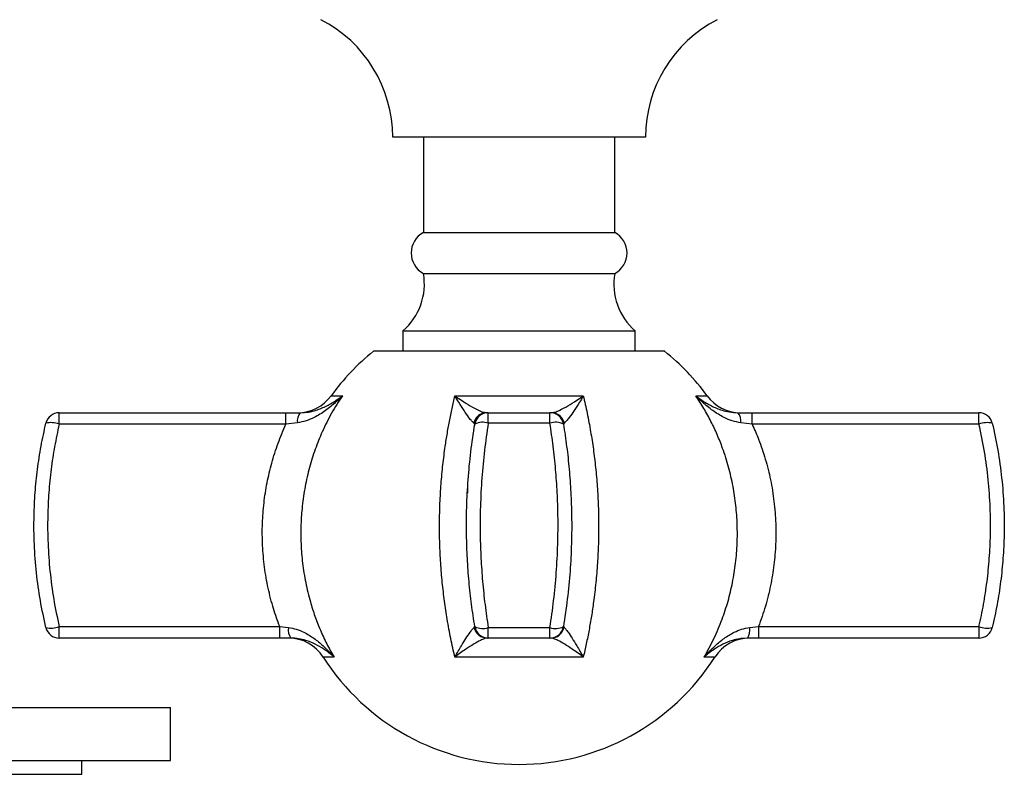
# Model space of a CAD drawing. Units: millimetres. Extents: x 80 to 1710, y 102 to 2296.
# Drawn here: x 458 to 530, y 252 to 307 of the extents above; entities that cross this region are included whole.
import ezdxf

# ---------------------------------------------------------------- set-up
doc = ezdxf.new("R2010")
doc.units = ezdxf.units.MM
doc.header["$LTSCALE"] = 8

msp = doc.modelspace()

# ---------------------------------------------------------------- linework, layer by layer
at = {"color": 7, "linetype": 'Continuous', "lineweight": 25}
for p, q in [((503.394, 298.45), (484.894, 298.45)), ((487.144, 298.45), (487.144, 291.47)), ((501.144, 291.47), (501.144, 298.45)), ((487.144, 291.47), (501.144, 291.47)), ((487.144, 288.47), (501.144, 288.47)), ((485.644, 284.27), (485.644, 282.77)), ((485.644, 284.27), (502.644, 284.27)), ((502.644, 282.77), (502.644, 284.27)), ((504.798, 282.77), (483.491, 282.77)), ((489.446, 279.509), (498.842, 279.509)), ((460.49, 277.435), (460.49, 278.272)), ((460.49, 278.272), (477.087, 278.272)), ((477.087, 277.435), (477.087, 278.272)), ((477.087, 278.272), (478.135, 278.272)), ((491.889, 277.502), (491.889, 278.272)), ((491.889, 278.272), (496.4, 278.272)), ((496.4, 277.502), (496.4, 278.272)), ((510.154, 278.272), (511.201, 278.272)), ((511.201, 277.435), (511.201, 278.272)), ((511.201, 278.272), (527.799, 278.272)), ((527.799, 277.435), (527.799, 278.272)), ((477.087, 277.435), (460.49, 277.435)), ((477.918, 277.535), (477.087, 277.435)), ((490.902, 277.435), (490.83, 277.535)), ((490.904, 277.344), (490.904, 277.443)), ((496.4, 277.502), (491.889, 277.502)), ((497.459, 277.535), (497.386, 277.435)), ((511.201, 277.435), (510.371, 277.535)), ((527.799, 277.435), (511.201, 277.435)), ((490.487, 274.085), (490.487, 274.132)), ((490.392, 272.37), (490.392, 272.915)), ((460.49, 262.609), (476.63, 262.609)), ((460.49, 261.772), (460.49, 262.609)), ((476.63, 262.609), (477.263, 262.541)), ((476.63, 261.772), (476.63, 262.609)), ((490.858, 262.541), (490.902, 262.609)), ((491.889, 262.542), (496.4, 262.542)), ((491.889, 261.772), (491.889, 262.542)), ((496.4, 261.772), (496.4, 262.542)), ((497.386, 262.609), (497.431, 262.541)), ((511.025, 262.541), (511.659, 262.609)), ((511.659, 262.609), (527.799, 262.609)), ((511.659, 262.609), (511.659, 261.772)), ((527.799, 262.609), (527.799, 261.772)), ((476.63, 261.772), (460.49, 261.772)), ((477.441, 261.772), (476.63, 261.772)), ((496.4, 261.772), (491.889, 261.772)), ((510.848, 261.772), (510.589, 261.751)), ((511.659, 261.772), (510.848, 261.772)), ((527.799, 261.772), (511.659, 261.772)), ((498.842, 260.384), (489.446, 260.384)), ((433.144, 256.697), (468.644, 256.697)), ((468.644, 252.797), (468.644, 256.697)), ((433.144, 252.797), (468.644, 252.797)), ((462.144, 251.797), (462.144, 252.797)), ((433.144, 251.797), (462.144, 251.797))]:
    msp.add_line(p, q, dxfattribs=at)
at = {"color": 8, "linetype": 'Continuous', "lineweight": 25}
for p, q in [((480.388, 279.509), (481.215, 279.509)), ((507.074, 279.509), (507.901, 279.509)), ((480.601, 260.384), (479.809, 260.384)), ((508.48, 260.384), (507.688, 260.384))]:
    msp.add_line(p, q, dxfattribs=at)
at = {"color": 7, "linetype": 'Continuous', "lineweight": 25}
for centre, radius, start, end in [((475.204, 298.437), 9.69, 0.07646, 62.72876), ((513.084, 298.437), 9.69, 117.27124, 179.92354), ((487.944, 289.97), 1.7, 118.07249, 241.92751), ((500.344, 289.97), 1.7, 298.07249, 61.92751), ((482.713, 287.684), 4.5, 310.6411, 10.05125), ((505.575, 287.684), 4.5, 169.94875, 229.3589), ((494.144, 269.522), 17, 128.80548, 144.0202), ((494.144, 269.522), 17, 35.9798, 51.19452), ((477.96, 281.272), 3, 270, 324.0202), ((510.329, 281.272), 3, 215.9798, 270), ((460.49, 277.272), 1, 90, 166.69358), ((478.827, 277.667), 0.919, 138.8437, 188.28895), ((491.779, 277.293), 0.979, 90.50083, 165.69903), ((491.889, 277.272), 1, 90, 170.6235), ((496.4, 277.272), 1, 9.3765, 90), ((496.51, 277.293), 0.979, 14.30097, 89.49917), ((509.462, 277.667), 0.919, 351.71105, 41.1563), ((527.799, 277.272), 1, 13.30642, 90), ((459.896, 275.913), 1.633, 68.6743, 103.42087), ((491.473, 276.336), 1.238, 70.35462, 117.4425), ((496.816, 276.336), 1.238, 62.5575, 109.64538), ((528.393, 275.913), 1.633, 76.57913, 111.3257), ((459.896, 264.131), 1.633, 256.57913, 291.3257), ((460.49, 262.772), 1, 193.30642, 270), ((478.365, 262.39), 1.112, 172.20091, 213.77022), ((491.821, 262.759), 0.987, 192.75451, 269.65819), ((491.473, 263.707), 1.238, 242.5575, 289.64538), ((491.889, 262.772), 1, 189.3765, 270), ((496.816, 263.707), 1.238, 250.35462, 297.4425), ((496.4, 262.772), 1, 270, 350.6235), ((496.468, 262.759), 0.987, 270.34181, 347.24549), ((509.924, 262.39), 1.112, 326.22978, 7.79909), ((528.393, 264.131), 1.633, 248.6743, 283.42087), ((527.799, 262.772), 1, 270, 346.69358), ((477.279, 258.772), 3, 32.51361, 90), ((511.01, 258.772), 3, 90, 147.48639), ((494.144, 269.522), 17, 212.51361, 270), ((494.144, 269.522), 17, 270, 327.48639)]:
    msp.add_arc(centre, radius, start, end, dxfattribs=at)
for points, knots in [([(481.215, 279.509), (481.212, 279.507), (481.053, 279.345), (480.659, 278.966), (479.987, 278.414), (479.259, 277.961), (478.563, 277.656), (478.135, 277.575), (477.918, 277.535)], [0, 0, 0, 0, 0.002881, 0.17781, 0.426204, 0.678148, 0.836801, 1, 1, 1, 1]), ([(478.135, 278.272), (478.339, 278.283), (478.749, 278.305), (479.403, 278.476), (480.086, 278.76), (480.703, 279.131), (481.066, 279.394), (481.212, 279.508), (481.215, 279.509)], [0, 0, 0, 0, 0.160317, 0.321193, 0.570892, 0.821179, 0.997096, 1, 1, 1, 1]), ([(481.215, 279.509), (480.943, 279.09), (480.397, 278.248), (479.743, 276.931), (479.207, 275.601), (478.787, 274.258), (478.47, 272.869), (478.263, 271.467), (478.164, 270.062), (478.171, 268.663), (478.285, 267.243), (478.511, 265.825), (478.824, 264.531), (479.193, 263.376), (479.593, 262.35), (480.056, 261.347), (480.419, 260.705), (480.601, 260.384)], [0, 0, 0, 0, 0.075061, 0.150741, 0.219717, 0.288693, 0.35964, 0.430587, 0.497939, 0.567409, 0.636879, 0.708372, 0.779865, 0.83442, 0.888975, 0.944488, 1, 1, 1, 1]), ([(489.446, 260.384), (489.345, 260.829), (489.14, 261.722), (488.887, 263.099), (488.679, 264.475), (488.518, 265.848), (488.401, 267.263), (488.333, 268.679), (488.314, 270.089), (488.342, 271.483), (488.419, 272.891), (488.543, 274.292), (488.699, 275.554), (488.87, 276.67), (489.044, 277.647), (489.236, 278.601), (489.376, 279.206), (489.446, 279.509)], [0, 0, 0, 0, 0.076552, 0.153756, 0.222777, 0.292274, 0.363272, 0.43479, 0.501916, 0.571171, 0.640908, 0.712165, 0.783946, 0.837396, 0.891066, 0.945417, 1, 1, 1, 1]), ([(490.83, 277.535), (490.781, 277.574), (490.682, 277.653), (490.435, 277.955), (490.115, 278.411), (489.768, 278.963), (489.542, 279.345), (489.448, 279.507), (489.446, 279.509)], [0, 0, 0, 0, 0.158055, 0.321857, 0.569684, 0.822192, 0.997119, 1, 1, 1, 1]), ([(489.446, 279.509), (489.449, 279.508), (489.61, 279.394), (489.993, 279.131), (490.582, 278.76), (491.113, 278.476), (491.521, 278.305), (491.687, 278.283), (491.77, 278.272)], [0, 0, 0, 0, 0.002904, 0.178821, 0.429108, 0.678807, 0.839683, 1, 1, 1, 1]), ([(496.519, 278.272), (496.6, 278.283), (496.766, 278.304), (497.172, 278.474), (497.706, 278.76), (498.294, 279.13), (498.679, 279.394), (498.84, 279.508), (498.842, 279.509)], [0, 0, 0, 0, 0.157709, 0.321207, 0.568792, 0.821174, 0.997096, 1, 1, 1, 1]), ([(498.842, 279.509), (498.841, 279.507), (498.747, 279.345), (498.523, 278.966), (498.176, 278.414), (497.858, 277.961), (497.609, 277.656), (497.509, 277.575), (497.459, 277.535)], [0, 0, 0, 0, 0.002881, 0.17781, 0.426204, 0.678148, 0.836801, 1, 1, 1, 1]), ([(498.842, 279.509), (498.939, 279.09), (499.132, 278.248), (499.378, 276.931), (499.584, 275.601), (499.748, 274.258), (499.871, 272.869), (499.947, 271.467), (499.975, 270.062), (499.955, 268.663), (499.886, 267.243), (499.768, 265.825), (499.616, 264.531), (499.444, 263.376), (499.265, 262.35), (499.065, 261.347), (498.917, 260.705), (498.842, 260.384)], [0, 0, 0, 0, 0.075061, 0.150741, 0.219717, 0.288693, 0.35964, 0.430587, 0.497939, 0.567409, 0.636879, 0.708372, 0.779865, 0.83442, 0.888975, 0.944488, 1, 1, 1, 1]), ([(507.688, 260.384), (507.936, 260.829), (508.433, 261.722), (509.004, 263.101), (509.453, 264.477), (509.782, 265.851), (510.007, 267.265), (510.119, 268.681), (510.123, 270.09), (510.024, 271.484), (509.814, 272.894), (509.492, 274.294), (509.094, 275.556), (508.652, 276.671), (508.191, 277.649), (507.672, 278.601), (507.273, 279.207), (507.074, 279.509)], [0, 0, 0, 0, 0.076552, 0.153757, 0.223015, 0.292274, 0.363532, 0.43479, 0.501916, 0.571412, 0.640908, 0.712427, 0.783946, 0.837506, 0.891066, 0.945533, 1, 1, 1, 1]), ([(510.371, 277.535), (510.161, 277.574), (509.732, 277.653), (509.04, 277.955), (508.306, 278.411), (507.634, 278.963), (507.236, 279.345), (507.077, 279.507), (507.074, 279.509)], [0, 0, 0, 0, 0.158055, 0.321857, 0.569684, 0.822192, 0.997119, 1, 1, 1, 1]), ([(507.074, 279.509), (507.076, 279.508), (507.223, 279.394), (507.584, 279.132), (508.202, 278.762), (508.88, 278.478), (509.536, 278.306), (509.946, 278.283), (510.154, 278.272)], [0, 0, 0, 0, 0.002904, 0.178828, 0.427008, 0.678798, 0.837092, 1, 1, 1, 1]), ([(459.517, 262.542), (459.374, 263.2), (459.086, 264.521), (458.809, 266.557), (458.651, 268.631), (458.631, 270.597), (458.719, 272.432), (458.891, 274.131), (459.148, 275.828), (459.394, 276.943), (459.517, 277.502)], [0, 0, 0, 0, 0.134725, 0.270192, 0.40804, 0.546729, 0.658913, 0.771548, 0.885548, 1, 1, 1, 1]), ([(460.49, 277.435), (460.373, 276.891), (460.138, 275.802), (459.888, 274.132), (459.718, 272.438), (459.632, 270.62), (459.65, 268.694), (459.797, 266.656), (460.063, 264.619), (460.348, 263.279), (460.49, 262.609)], [0, 0, 0, 0, 0.11243, 0.224857, 0.339062, 0.453266, 0.588355, 0.723446, 0.86172, 1, 1, 1, 1]), ([(476.63, 262.609), (476.471, 263.046), (476.137, 263.967), (475.766, 265.422), (475.494, 266.97), (475.353, 268.555), (475.343, 270.133), (475.458, 271.666), (475.686, 273.144), (476.03, 274.603), (476.485, 276.043), (476.886, 276.971), (477.087, 277.435)], [0, 0, 0, 0, 0.092237, 0.194112, 0.295986, 0.40115, 0.506312, 0.605122, 0.702435, 0.79975, 0.899874, 1, 1, 1, 1]), ([(490.902, 262.609), (490.818, 263.152), (490.65, 264.24), (490.471, 265.91), (490.348, 267.605), (490.286, 269.421), (490.298, 271.348), (490.404, 273.384), (490.596, 275.423), (490.8, 276.763), (490.902, 277.435)], [0, 0, 0, 0, 0.112218, 0.224857, 0.338828, 0.453265, 0.587966, 0.723446, 0.861323, 1, 1, 1, 1]), ([(491.889, 277.502), (491.792, 276.844), (491.597, 275.523), (491.407, 273.486), (491.299, 271.412), (491.285, 269.447), (491.345, 267.612), (491.463, 265.913), (491.639, 264.216), (491.805, 263.101), (491.889, 262.542)], [0, 0, 0, 0, 0.134725, 0.270192, 0.40804, 0.546729, 0.658913, 0.771548, 0.885548, 1, 1, 1, 1]), ([(496.4, 262.542), (496.497, 263.2), (496.692, 264.521), (496.881, 266.557), (496.99, 268.631), (497.003, 270.597), (496.943, 272.432), (496.825, 274.131), (496.65, 275.828), (496.483, 276.943), (496.4, 277.502)], [0, 0, 0, 0, 0.134725, 0.270192, 0.40804, 0.546729, 0.658913, 0.771548, 0.885548, 1, 1, 1, 1]), ([(497.386, 277.435), (497.47, 276.891), (497.638, 275.802), (497.818, 274.132), (497.941, 272.438), (498.003, 270.62), (497.99, 268.694), (497.884, 266.656), (497.692, 264.619), (497.488, 263.279), (497.386, 262.609)], [0, 0, 0, 0, 0.11243, 0.224857, 0.339062, 0.453266, 0.588355, 0.723446, 0.86172, 1, 1, 1, 1]), ([(511.201, 277.435), (511.362, 277.069), (511.728, 276.234), (512.183, 274.872), (512.565, 273.348), (512.821, 271.773), (512.943, 270.2), (512.938, 268.648), (512.813, 267.127), (512.561, 265.603), (512.19, 264.085), (511.836, 263.102), (511.659, 262.609)], [0, 0, 0, 0, 0.0790549, 0.1807338, 0.2831797, 0.3880836, 0.4938519, 0.592298, 0.6922855, 0.7930221, 0.8961092, 1, 1, 1, 1]), ([(527.799, 262.609), (527.916, 263.152), (528.151, 264.24), (528.4, 265.91), (528.571, 267.605), (528.656, 269.421), (528.639, 271.348), (528.492, 273.384), (528.226, 275.423), (527.941, 276.763), (527.799, 277.435)], [0, 0, 0, 0, 0.1122175, 0.2248568, 0.3388282, 0.4532654, 0.5879658, 0.7234457, 0.8613228, 1, 1, 1, 1]), ([(528.772, 277.502), (528.915, 276.844), (529.203, 275.523), (529.48, 273.486), (529.638, 271.412), (529.658, 269.447), (529.57, 267.612), (529.398, 265.913), (529.141, 264.216), (528.895, 263.101), (528.772, 262.542)], [0, 0, 0, 0, 0.134725, 0.270192, 0.40804, 0.546729, 0.658913, 0.771548, 0.885548, 1, 1, 1, 1]), ([(477.263, 262.541), (477.459, 262.507), (477.856, 262.439), (478.488, 262.171), (479.146, 261.766), (479.881, 261.16), (480.346, 260.677), (480.598, 260.387), (480.601, 260.384)], [0, 0, 0, 0, 0.139994, 0.285503, 0.495434, 0.709797, 0.99722, 1, 1, 1, 1]), ([(489.446, 260.384), (489.448, 260.387), (489.61, 260.677), (489.885, 261.156), (490.259, 261.763), (490.531, 262.165), (490.74, 262.437), (490.818, 262.506), (490.858, 262.541)], [0, 0, 0, 0, 0.00278, 0.290207, 0.500648, 0.714502, 0.855021, 1, 1, 1, 1]), ([(497.431, 262.541), (497.469, 262.507), (497.546, 262.439), (497.753, 262.171), (498.027, 261.766), (498.401, 261.16), (498.679, 260.677), (498.841, 260.387), (498.842, 260.384)], [0, 0, 0, 0, 0.139994, 0.285503, 0.495434, 0.709797, 0.99722, 1, 1, 1, 1]), ([(507.688, 260.384), (507.69, 260.387), (507.942, 260.677), (508.404, 261.156), (509.138, 261.763), (509.79, 262.165), (510.425, 262.437), (510.823, 262.506), (511.025, 262.541)], [0, 0, 0, 0, 0.00278, 0.290207, 0.500648, 0.714502, 0.855021, 1, 1, 1, 1]), ([(480.601, 260.384), (480.598, 260.386), (480.364, 260.592), (479.933, 260.926), (479.246, 261.333), (478.624, 261.587), (478.018, 261.742), (477.633, 261.762), (477.441, 261.772)], [0, 0, 0, 0, 0.002799, 0.291322, 0.50333, 0.714819, 0.85765, 1, 1, 1, 1]), ([(491.815, 261.772), (491.749, 261.762), (491.616, 261.742), (491.274, 261.587), (490.821, 261.333), (490.192, 260.926), (489.723, 260.592), (489.449, 260.386), (489.446, 260.384)], [0, 0, 0, 0, 0.14235, 0.285181, 0.49667, 0.708678, 0.997201, 1, 1, 1, 1]), ([(498.842, 260.384), (498.84, 260.386), (498.565, 260.592), (498.098, 260.925), (497.47, 261.331), (497.018, 261.585), (496.674, 261.741), (496.541, 261.762), (496.474, 261.772)], [0, 0, 0, 0, 0.002799, 0.291329, 0.501325, 0.714808, 0.855155, 1, 1, 1, 1])]:
    msp.add_open_spline(points, degree=3, knots=knots, dxfattribs=at)
at = {"color": 8, "linetype": 'Continuous', "lineweight": 25}
msp.add_open_spline([(510.589, 261.751), (510.488, 261.745), (510.192, 261.727), (509.671, 261.586), (509.045, 261.334), (508.357, 260.927), (507.924, 260.592), (507.69, 260.386), (507.688, 260.384)], degree=3, knots=[0, 0, 0, 0, 0.080145, 0.23559, 0.459595, 0.688457, 0.997006, 1, 1, 1, 1], dxfattribs=at)

doc.saveas('drawing.dxf')
